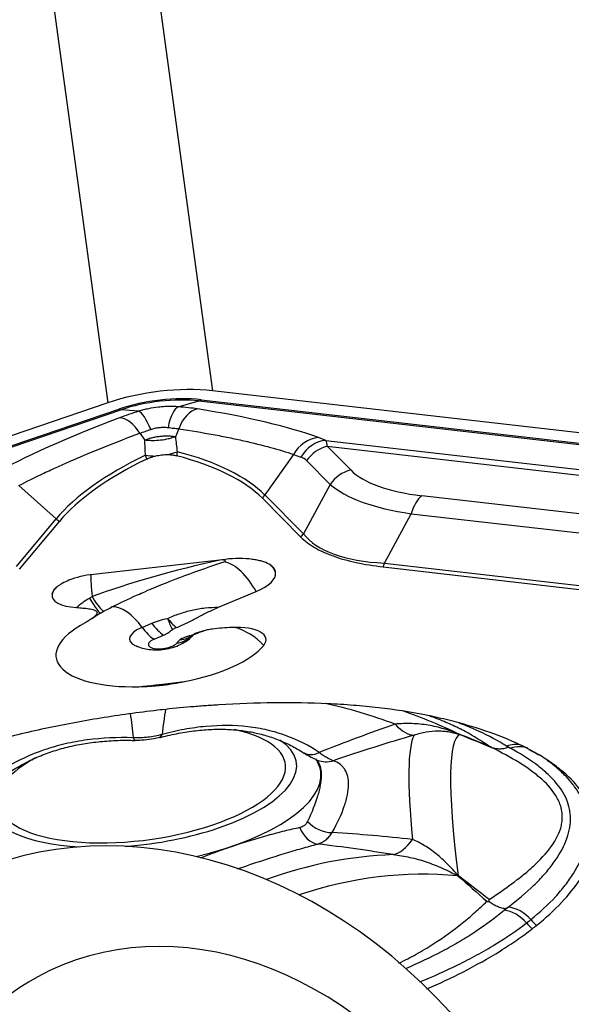
# Model space of a CAD drawing. Units: millimetres. Extents: x 187 to 281, y 149 to 323.
# Drawn here: x 256 to 260, y 249 to 256 of the extents above; entities that cross this region are included whole.
import ezdxf

# ---------------------------------------------------------------- set-up
doc = ezdxf.new("R2010")
doc.units = ezdxf.units.MM
doc.layers.add('1', color=4, linetype='Continuous')

msp = doc.modelspace()

# ---------------------------------------------------------------- linework, layer by layer
at = {"layer": '1'}
for p, q in [((256.6783, 258.5353), (257.3564, 253.5749)), ((255.8845, 258.4452), (256.5627, 253.4848)), ((264.5775, 252.7476), (257.3564, 253.5749)), ((256.5627, 253.4848), (249.2933, 251.0118)), ((257.0967, 253.4542), (257.2539, 253.4985)), ((257.2539, 253.4985), (264.4749, 252.6711)), ((257.2713, 253.5077), (264.4923, 252.6804)), ((249.3768, 250.9638), (256.6462, 253.4367)), ((249.3928, 250.9583), (256.6622, 253.4313)), ((256.7967, 253.4201), (256.6622, 253.4313)), ((256.8058, 253.2547), (256.8425, 253.2014)), ((257.1008, 253.2882), (257.0754, 253.2278)), ((258.2166, 253.1996), (258.1603, 253.2204)), ((258.2166, 253.1996), (262.5605, 252.7019)), ((257.9705, 253.0937), (257.7536, 252.7859)), ((257.9705, 253.0937), (258.0268, 253.0729)), ((258.4053, 252.9754), (258.2263, 253.1552)), ((258.2263, 253.1552), (262.4169, 252.6751)), ((258.0699, 253.0463), (258.249, 252.8664)), ((255.8881, 252.8572), (256.1708, 252.6061)), ((258.249, 252.8664), (258.0459, 252.4922)), ((257.7536, 252.7859), (258.0459, 252.4922)), ((257.735, 252.7609), (258.0273, 252.4672)), ((261.0525, 252.5391), (258.9436, 252.7807)), ((258.6611, 252.2697), (258.8641, 252.644)), ((258.8641, 252.644), (260.9731, 252.4024)), ((255.8689, 252.245), (256.1708, 252.6061)), ((255.8928, 252.2248), (256.1947, 252.586)), ((257.4543, 252.2983), (256.4535, 252.1846)), ((258.6611, 252.2697), (260.9549, 252.0069)), ((258.6524, 252.2412), (260.9461, 251.9784)), ((257.4021, 251.9347), (257.6868, 252.0542)), ((256.8225, 251.7831), (256.8954, 251.8137)), ((256.9129, 251.6926), (256.9858, 251.7232)), ((257.1888, 251.7027), (257.195, 251.7081)), ((256.7628, 251.649), (256.77, 251.6456)), ((258.1477, 250.7758), (258.1514, 250.7744))]:
    msp.add_line(p, q, dxfattribs=at)
msp.add_arc((257.1085, 252.0091), 0.3, 288.74729, 295.7962, dxfattribs=at)
for centre, major_axis, ratio, start_param, end_param in [((256.9556, 253.2587), (0.7926, 0.1084), 0.387673, 0.988463, 2.035661), ((256.9556, 253.2587), (0.6242, 0.0853), 0.387673, 0.988463, 2.035661), ((256.9551, 253.2627), (0.5909, 0.0808), 0.387673, 0.988463, 2.035661), ((257.0944, 253.2081), (-0.0187, -0.2493), 0.345884, 3.329428, 4.371395), ((256.8855, 253.3646), (0.5357, 0.0014), 0.180829, 0.841389, 1.165025), ((257.255, 253.6264), (-0.0148, -0.1292), 0.506964, 0.204691, 0.46649), ((256.63, 253.5555), (0.0419, -0.1231), 0.413243, 5.843423, 6.105223), ((256.9662, 253.3738), (0.5163, 0.1287), 0.168634, 1.862845, 2.186481), ((256.8587, 253.1813), (0.0727, -0.2392), 0.244252, 1.932613, 2.97458), ((257.24, 253.1917), (-0.0392, -0.2469), 0.638968, 3.371378, 4.414253), ((254.6234, 252.9007), (3.9319, 0.0105), 0.180829, 0.451585, 0.841389), ((258.9688, 253.3942), (3.7896, 0.9443), 0.168634, 2.186481, 2.576285), ((256.7122, 253.1317), (0.0888, -0.2337), 0.555128, 1.903675, 2.946551), ((258.1581, 252.9743), (-0.0867, -0.2345), 0.884954, 3.527329, 4.523592), ((258.2144, 252.9535), (-0.0867, -0.2345), 0.884954, 3.527329, 4.523592), ((257.9577, 252.7365), (0.2484, 0.4731), 0.215895, 5.90009, 6.161889), ((258.6303, 252.538), (-2.6141, -0.3574), 0.387673, 5.408342, 5.880691), ((256.9453, 253.2113), (-0.2492, -0.0201), 0.515509, 1.128296, 1.437094), ((256.9453, 253.2113), (-0.2492, -0.0201), 0.515509, 1.830878, 2.139676), ((255.2866, 252.1384), (-2.5916, -0.3543), 0.387673, 3.426618, 3.894589), ((255.2839, 252.1579), (-2.6141, -0.3574), 0.387673, 3.426618, 3.898967), ((258.2575, 252.9269), (-0.1772, -0.1764), 0.884607, 4.12306, 4.908458), ((258.6329, 252.5184), (-2.5916, -0.3543), 0.387673, 5.41272, 5.880691), ((257.7702, 252.8559), (0.3148, 0.1702), 0.487913, 0.143257, 0.405057), ((258.4365, 252.747), (-0.1772, -0.1764), 0.884607, 4.12306, 4.908458), ((260.5725, 253.7145), (2.2385, 0.621), 0.321452, 3.320513, 3.812679), ((260.6037, 253.4861), (2.4556, 0.456), 0.307047, 3.377645, 3.869811), ((257.3785, 253.0246), (0.3544, 0.3527), 0.884607, 4.845975, 4.908458), ((258.9748, 252.5524), (-0.0285, -0.2484), 0.506964, 3.608083, 4.393481), ((256.4562, 252.9199), (-0.3836, 0.3207), 0.848133, 1.535296, 1.597779), ((257.6708, 252.731), (0.3544, 0.3527), 0.884607, 4.845975, 4.908458), ((260.7668, 253.7868), (2.7617, 1.2267), 0.324834, 3.221796, 3.713962), ((257.6875, 251.9739), (1.8745, 0.3735), 0.192565, 1.673022, 2.258141), ((257.6875, 251.9739), (1.7224, 0.539), 0.201565, 1.646117, 2.010219), ((257.5257, 251.906), (0.1549, -0.3688), 0.523897, 1.757685, 2.778442), ((257.4521, 252.1468), (-0.3835, -0.0524), 0.387673, 4.092673, 4.653654), ((258.4398, 252.4529), (0.0569, 0.4968), 0.506964, 4.330998, 4.393481), ((257.4521, 252.1468), (-0.3835, -0.0524), 0.387673, 2.175287, 3.133784), ((256.4517, 252.0609), (-0.3132, -0.0428), 0.387673, 4.653654, 5.286381), ((256.4823, 251.8371), (-0.0451, 0.3974), 0.05411, 0.514075, 1.097792), ((256.4517, 252.0609), (-0.3132, -0.0428), 0.387673, 6.154077, 7.388542), ((256.3848, 252.1097), (-0.1228, 0.2178), 0.083788, 2.025282, 3.140307), ((256.4177, 252.1277), (-0.1178, 0.2205), 0.137271, 2.027764, 3.141747), ((256.7067, 251.5621), (0.1549, -0.3688), 0.523897, 1.979359, 2.958191), ((256.9806, 251.6659), (-0.8107, -0.1108), 0.387673, 5.474106, 7.574793), ((256.9823, 251.9794), (0.1161, -0.2766), 0.523897, 5.120952, 5.626739), ((257.1085, 252.0091), (-0.0249, 0.299), 0.404111, 2.09366, 2.482306), ((257.1085, 252.0091), (0.1306, -0.2701), 0.5382, 5.059685, 5.414564), ((256.9726, 251.7239), (-0.2453, -0.0335), 0.387673, 5.31688, 6.83496), ((256.9094, 251.9488), (0.1161, -0.2766), 0.523897, 5.120952, 5.626739), ((257.1435, 251.7535), (-0.1072, -0.0147), 0.387673, 5.270867, 5.642286), ((257.1085, 252.0091), (0.1306, -0.2701), 0.5382, 6.149641, 6.286488), ((257.4496, 251.6541), (-0.3132, -0.0428), 0.387673, 2.744523, 4.483126), ((257.4802, 251.4302), (-0.3088, 0.2542), 0.850079, 4.5445, 5.213559), ((256.9806, 251.6659), (-0.1106, -0.0151), 0.387673, 5.31688, 9.027708), ((256.9967, 251.9339), (-0.2316, 0.1907), 0.850079, 2.49822, 3.004008), ((257.4496, 251.6541), (0.387, 0.0529), 0.387673, 2.58596, 2.744523), ((257.0255, 251.9624), (0.1919, -0.2306), 0.783128, 5.794016, 6.254236), ((257.1435, 251.7535), (-0.1072, -0.0147), 0.387673, 1.928582, 2.292921), ((257.1085, 252.0091), (0.0964, -0.2841), 0.788213, 6.201333, 6.283193), ((256.9726, 251.7239), (-0.2453, -0.0335), 0.387673, 2.60995, 2.744523), ((257.4802, 251.4302), (-0.3088, 0.2542), 0.850079, 6.090963, 6.1456), ((257.4416, 251.7121), (0.2522, 0.0345), 0.387673, 2.648502, 2.744523), ((256.9806, 251.6659), (-0.8107, -0.1108), 0.387673, 1.719531, 2.744523), ((256.8853, 251.4242), (-0.0353, 0.2979), 0.103521, 4.415064, 4.435484), ((256.9546, 251.4321), (-0.0326, 0.2982), 0.052068, 4.413459, 4.435577), ((256.9233, 249.8409), (3.3268, 0.4548), 0.387673, 1.502368, 1.521755), ((257.3405, 246.7893), (-0.0085, 5.3812), 0.106427, 0.621521, 0.680442), ((258.5457, 248.0484), (2.709, -2.5931), 0.716884, 2.112267, 2.274153), ((258.6908, 248.1999), (2.6362, -2.5234), 0.716884, 2.001887, 2.138237), ((257.3405, 246.7893), (-0.7034, 5.3027), 0.010235, 0.610612, 0.668335), ((256.8198, 250.5977), (-1.0899, -0.149), 0.387673, 2.035661, 3.959199), ((257.3405, 246.7893), (6.5903, 3.9492), 0.425509, 1.113498, 1.199617), ((258.7688, 251.4491), (0.1446, -0.4786), 0.426381, 5.561688, 6.154166), ((256.7742, 251.1289), (0.0049, 0.1999), 0.183367, 2.722394, 3.14434), ((256.9054, 251.1438), (0.0503, -0.1936), 0.287519, 6.279518, 6.686915), ((256.8198, 250.5977), (-1.1736, -0.1605), 0.387673, 2.035661, 3.55845), ((257.3405, 246.7893), (7.0648, 3.6147), 0.417172, 1.14491, 1.231029), ((259.7644, 247.3471), (0.8411, -3.6545), 0.100952, 3.258839, 3.804223), ((260.0561, 247.4143), (0.8185, -3.5563), 0.100952, 3.148459, 3.914603), ((259.4371, 251.4262), (-0.1815, -0.4659), 0.562241, 6.193061, 6.203036), ((259.6185, 250.6554), (0.1222, 0.2181), 0.819934, 0.221557, 0.743961), ((256.9072, 249.9584), (3.0973, 0.4235), 0.387673, 0.455171, 0.474558), ((259.6483, 250.6383), (0.1272, 0.2152), 0.827945, 0.143913, 0.763251), ((256.8198, 250.5977), (-1.0899, -0.149), 0.387673, 5.492198, 6.283185), ((258.1603, 251), (0.1096, 0.1673), 0.641197, 3.14512, 3.96787), ((256.8323, 250.5064), (1.3452, 0.1839), 0.387673, 0, 0.190858), ((258.2253, 250.9626), (-0.0753, -0.1853), 0.944818, 0.005653, 0.660308), ((256.9233, 249.8409), (3.3268, 0.4548), 0.387673, 0.455171, 0.474558), ((260.0737, 251.2549), (0.2545, 0.4304), 0.827945, 3.142658, 3.181928), ((256.8323, 250.5064), (1.3452, 0.1839), 0.387673, 4.961956, 6.283185), ((257.1169, 246.5376), (-1.7982, 3.2793), 0.811375, 3.628821, 6.283185), ((256.8198, 250.5977), (-1.1736, -0.1605), 0.387673, 0, 1.106043), ((256.8198, 250.5977), (-1.0899, -0.149), 0.387673, 0, 2.035661), ((256.8198, 250.5977), (-1.1736, -0.1605), 0.387673, 1.413429, 2.03566), ((258.1506, 250.3368), (-0.0498, 0.1937), 0.740937, 1.753566, 2.834862), ((258.2169, 250.3891), (0.1768, -0.0935), 0.740925, 4.261961, 5.343257), ((257.3405, 246.7893), (-7.181, 0.0156), 0.483128, 4.498186, 4.584305), ((258.7557, 250.5531), (-0.0745, -0.4944), 0.493278, 0.187985, 0.780464), ((257.3405, 246.7893), (-6.7448, 0.511), 0.50492, 4.543578, 4.629697), ((258.5211, 246.3662), (-1.2649, -3.5302), 0.865082, 3.471617, 3.764634), ((258.6632, 246.3153), (-1.2309, -3.4354), 0.865082, 3.361237, 3.737749), ((259.4197, 250.2416), (-0.3136, -0.3894), 0.181822, 0.666466, 0.676442), ((257.3724, 246.6776), (-1.3462, 2.4551), 0.811375, 3.34215, 6.283185), ((256.9072, 249.9584), (3.0973, 0.4235), 0.387673, 5.691159, 5.710545), ((259.6306, 249.4354), (0.1567, -0.1948), 0.774746, 1.633821, 2.48156), ((259.6003, 249.4114), (0.153, -0.1977), 0.764918, 1.648029, 2.495768), ((256.9178, 249.8812), (3.2831, 0.4488), 0.387673, 5.691159, 5.710545), ((260.0171, 249.8073), (0.3061, -0.3954), 0.764918, 4.789622, 4.914445), ((260.0529, 249.8356), (0.3133, -0.3896), 0.774746, 4.775414, 4.900237), ((256.9233, 249.8409), (3.3268, 0.4548), 0.387673, 5.691159, 5.710545), ((257.3724, 246.6776), (-1.3462, 2.4551), 0.811375, 0, 1.049769)]:
    msp.add_ellipse(centre, major_axis=major_axis, ratio=ratio, start_param=start_param, end_param=end_param, dxfattribs=at)
for points, knots in [([(257.0967, 253.4542), (257.0727, 253.4562), (257.0481, 253.4569), (257.0107, 253.4563), (256.9981, 253.4557), (256.9726, 253.4541), (256.9597, 253.4529), (256.9209, 253.4485), (256.8955, 253.4444), (256.858, 253.4366), (256.8455, 253.4337), (256.8209, 253.4273), (256.8087, 253.4238), (256.7967, 253.4201)], [0, 0, 0, 0, 0.25, 0.25, 0.375, 0.375, 0.5, 0.5, 0.75, 0.75, 0.875, 0.875, 1, 1, 1, 1]), ([(255.8881, 252.8572), (255.9467, 252.8879), (256.01, 252.9194), (256.0951, 252.9597), (256.1124, 252.9678), (256.1477, 252.984), (256.1656, 252.9922), (256.2202, 253.0169), (256.2575, 253.0334), (256.3728, 253.0833), (256.4536, 253.117), (256.6235, 253.1852), (256.7126, 253.2197), (256.8058, 253.2547)], [0, 0, 0, 0, 0.25, 0.25, 0.3125, 0.3125, 0.375, 0.375, 0.5, 0.5, 0.75, 0.75, 1, 1, 1, 1]), ([(256.8425, 253.2014), (256.8466, 253.2032), (256.8507, 253.2049), (256.8594, 253.2083), (256.8638, 253.2099), (256.8775, 253.2146), (256.887, 253.2174), (256.9067, 253.2225), (256.917, 253.2248), (256.938, 253.2286), (256.9486, 253.2302), (256.9698, 253.2326), (256.9803, 253.2334), (257.001, 253.2343), (257.0113, 253.2344), (257.0311, 253.2338), (257.0407, 253.2331), (257.0543, 253.2316), (257.0587, 253.2309), (257.0673, 253.2295), (257.0714, 253.2287), (257.0754, 253.2278)], [0, 0, 0, 0, 0.0625, 0.0625, 0.125, 0.125, 0.25, 0.25, 0.375, 0.375, 0.5, 0.5, 0.625, 0.625, 0.75, 0.75, 0.875, 0.875, 0.9375, 0.9375, 1, 1, 1, 1]), ([(256.8876, 253.2826), (256.898, 253.2863), (256.9087, 253.2895), (256.9306, 253.2946), (256.9418, 253.2965), (256.9646, 253.2991), (256.9759, 253.2997), (256.998, 253.2996), (257.0088, 253.2989), (257.0194, 253.2975)], [0, 0, 0, 0, 0.25, 0.25, 0.5, 0.5, 0.75, 0.75, 1, 1, 1, 1]), ([(257.1008, 253.2882), (257.1918, 253.2741), (257.2784, 253.2595), (257.3813, 253.2404), (257.4016, 253.2366), (257.4417, 253.2288), (257.4614, 253.2249), (257.5198, 253.213), (257.5574, 253.205), (257.6665, 253.1805), (257.8018, 253.147), (257.9176, 253.1118), (257.9705, 253.0937)], [0, 0, 0, 0, 0.25, 0.25, 0.3125, 0.3125, 0.375, 0.375, 0.5, 0.5, 0.75, 1, 1, 1, 1]), ([(257.0754, 253.2278), (257.0669, 253.2245), (257.0581, 253.2215), (257.0399, 253.2158), (257.0305, 253.2133), (257.0019, 253.2064), (256.9822, 253.203), (256.9416, 253.1984), (256.9211, 253.1973), (256.8912, 253.1975), (256.8813, 253.1978), (256.8617, 253.1992), (256.852, 253.2001), (256.8425, 253.2014)], [0, 0, 0, 0, 0.125, 0.125, 0.25, 0.25, 0.5, 0.5, 0.75, 0.75, 0.875, 0.875, 1, 1, 1, 1]), ([(256.8577, 253.0583), (256.8669, 253.0628), (256.8769, 253.067), (256.8987, 253.0748), (256.9102, 253.0783), (256.9224, 253.0813)], [0, 0, 0, 0, 0.5, 0.5, 1, 1, 1, 1]), ([(256.9224, 253.0813), (256.9381, 253.0852), (256.9543, 253.0881), (256.9875, 253.0919), (257.0037, 253.0926), (257.0194, 253.0923)], [0, 0, 0, 0, 0.5, 0.5, 1, 1, 1, 1]), ([(257.0194, 253.0923), (257.0315, 253.092), (257.0429, 253.0912), (257.0643, 253.0883), (257.0744, 253.0864), (257.0836, 253.0839)], [0, 0, 0, 0, 0.5, 0.5, 1, 1, 1, 1]), ([(258.0273, 252.4672), (258.0553, 252.4391), (258.0894, 252.413), (258.1502, 252.3771), (258.1721, 252.3657), (258.2074, 252.3493), (258.2196, 252.344), (258.2449, 252.3337), (258.258, 252.3287), (258.3251, 252.3044), (258.384, 252.288), (258.5111, 252.2605), (258.5795, 252.2496), (258.6524, 252.2412)], [0, 0, 0, 0, 0.25, 0.25, 0.375, 0.375, 0.4375, 0.4375, 0.5, 0.5, 0.75, 0.75, 1, 1, 1, 1]), ([(257.436, 252.2962), (257.4361, 252.2962), (257.4361, 252.2962), (257.4371, 252.296), (257.4399, 252.2953), (257.4425, 252.2945), (257.4472, 252.2927), (257.4496, 252.2913), (257.4526, 252.2881), (257.4532, 252.2864), (257.4527, 252.2838), (257.4523, 252.283), (257.4514, 252.2817), (257.4511, 252.2812), (257.4504, 252.2804), (257.45, 252.28), (257.4496, 252.2796)], [0, 0, 0, 0, 0.002353, 0.002353, 0.068863, 0.201883, 0.201883, 0.467922, 0.467922, 0.733961, 0.733961, 0.86698, 0.86698, 0.93349, 0.93349, 1, 1, 1, 1]), ([(257.8357, 252.198), (257.835, 252.2041), (257.8335, 252.2099), (257.8289, 252.2213), (257.8258, 252.2269), (257.8179, 252.2376), (257.8131, 252.2428), (257.8044, 252.2502), (257.8013, 252.2527), (257.7945, 252.2574), (257.7908, 252.2596), (257.7716, 252.2705), (257.7527, 252.2778), (257.7198, 252.2869), (257.7082, 252.2896), (257.684, 252.2944), (257.6714, 252.2965), (257.6583, 252.2982)], [0, 0, 0, 0, 0.125, 0.125, 0.25, 0.25, 0.375, 0.375, 0.4375, 0.4375, 0.5, 0.5, 0.75, 0.75, 0.875, 0.875, 1, 1, 1, 1]), ([(257.8357, 252.198), (257.8331, 252.2056), (257.8293, 252.2133), (257.8201, 252.2279), (257.8147, 252.2349), (257.8028, 252.2481), (257.7963, 252.2542), (257.7878, 252.261), (257.7862, 252.2623), (257.7845, 252.2635)], [0, 0, 0, 0, 0.309262, 0.309262, 0.618524, 0.618524, 0.927787, 0.927787, 1, 1, 1, 1]), ([(256.2676, 252.1396), (256.2491, 252.1322), (256.2322, 252.1243), (256.2093, 252.1117), (256.2021, 252.1074), (256.1886, 252.0986), (256.1825, 252.0941), (256.1659, 252.0805), (256.1573, 252.0713), (256.1478, 252.0573), (256.1452, 252.0526), (256.1412, 252.0433), (256.1398, 252.0386), (256.1389, 252.034)], [0, 0, 0, 0, 0.25, 0.25, 0.375, 0.375, 0.5, 0.5, 0.75, 0.75, 0.875, 0.875, 1, 1, 1, 1]), ([(256.1583, 252.0717), (256.1578, 252.071), (256.1533, 252.0647), (256.1493, 252.0581), (256.1433, 252.0461), (256.1407, 252.04), (256.1389, 252.034)], [0, 0, 0, 0, 0.059876, 0.529938, 0.529938, 1, 1, 1, 1]), ([(256.5355, 251.9072), (256.5636, 251.9222), (256.6515, 251.9673), (256.7591, 252.0183), (256.8395, 252.0511), (256.8583, 252.0585)], [0, 0, 0, 0, 0.266111, 0.828883, 1, 1, 1, 1]), ([(256.3259, 251.9331), (256.3402, 251.9473), (256.3556, 251.9603), (256.3878, 251.984), (256.4047, 251.9949), (256.4223, 252.0048)], [0, 0, 0, 0, 0.5, 0.5, 1, 1, 1, 1]), ([(256.3259, 251.9331), (256.342, 251.9322), (256.3577, 251.931), (256.3885, 251.9281), (256.4036, 251.9263), (256.4252, 251.9229), (256.4322, 251.9216), (256.4455, 251.9186), (256.4519, 251.917), (256.4632, 251.913), (256.4682, 251.9108), (256.476, 251.9054), (256.4786, 251.9025), (256.4805, 251.8975), (256.4808, 251.8958), (256.4808, 251.8924), (256.4805, 251.8906), (256.4789, 251.8853), (256.4768, 251.8816), (256.4715, 251.8745), (256.4683, 251.8709), (256.461, 251.8638), (256.4569, 251.8603), (256.4439, 251.8498), (256.4342, 251.8431), (256.4132, 251.8298), (256.4019, 251.8233), (256.3899, 251.8169)], [0, 0, 0, 0, 0.125, 0.125, 0.25, 0.25, 0.3125, 0.3125, 0.375, 0.375, 0.4375, 0.4375, 0.5, 0.5, 0.53125, 0.53125, 0.5625, 0.5625, 0.625, 0.625, 0.6875, 0.6875, 0.75, 0.75, 0.875, 0.875, 1, 1, 1, 1]), ([(257.0163, 251.8511), (257.0454, 251.8644), (257.0753, 251.8762), (257.1216, 251.8919), (257.1372, 251.8967), (257.1689, 251.9057), (257.185, 251.9098), (257.2336, 251.9209), (257.2667, 251.9266), (257.3337, 251.934), (257.3679, 251.9357), (257.4021, 251.9347)], [0, 0, 0, 0, 0.25, 0.25, 0.375, 0.375, 0.5, 0.5, 0.75, 0.75, 1, 1, 1, 1]), ([(257.0819, 251.781), (257.0969, 251.7869), (257.1113, 251.793), (257.1391, 251.8054), (257.1525, 251.8118), (257.1785, 251.8248), (257.1912, 251.8314), (257.2165, 251.8447), (257.229, 251.8514), (257.2669, 251.8712), (257.2925, 251.8844), (257.3457, 251.91), (257.3732, 251.9226), (257.4021, 251.9347)], [0, 0, 0, 0, 0.125, 0.125, 0.25, 0.25, 0.375, 0.375, 0.5, 0.5, 0.75, 0.75, 1, 1, 1, 1]), ([(256.9858, 251.7232), (256.9936, 251.7264), (257.0002, 251.7299), (257.0123, 251.737), (257.0178, 251.7407), (257.0284, 251.7481), (257.0335, 251.7518), (257.0438, 251.7592), (257.0489, 251.7629), (257.0542, 251.7666)], [0, 0, 0, 0, 0.25, 0.25, 0.5, 0.5, 0.75, 0.75, 1, 1, 1, 1]), ([(257.5046, 251.782), (257.4799, 251.7809), (257.4552, 251.7795), (257.4056, 251.7756), (257.3807, 251.7731), (257.3431, 251.7677), (257.3305, 251.7656), (257.306, 251.7609), (257.2939, 251.7582), (257.2702, 251.752), (257.2588, 251.7485), (257.2429, 251.7428), (257.2378, 251.7408), (257.2279, 251.7365), (257.2231, 251.7343), (257.2185, 251.7321)], [0, 0, 0, 0, 0.25, 0.25, 0.5, 0.5, 0.625, 0.625, 0.75, 0.75, 0.875, 0.875, 0.9375, 0.9375, 1, 1, 1, 1]), ([(256.775, 251.6444), (256.784, 251.64), (256.8084, 251.6294), (256.8514, 251.6183), (256.9049, 251.6115), (256.9637, 251.6122), (257.0254, 251.6216), (257.0851, 251.6395), (257.1368, 251.6652), (257.1706, 251.6862), (257.1846, 251.6999), (257.1864, 251.7016)], [0, 0, 0, 0, 0.068698, 0.183355, 0.305215, 0.439849, 0.584561, 0.728698, 0.865197, 0.983357, 1, 1, 1, 1]), ([(257.1863, 251.7198), (257.1789, 251.7176), (257.1715, 251.7154), (257.1572, 251.7108), (257.1502, 251.7084), (257.1367, 251.7032), (257.1304, 251.7005), (257.119, 251.6947), (257.114, 251.6915), (257.11, 251.6882)], [0, 0, 0, 0, 0.25, 0.25, 0.5, 0.5, 0.75, 0.75, 1, 1, 1, 1]), ([(256.9784, 251.3523), (257.006, 251.3553), (257.0335, 251.3584), (257.0886, 251.3647), (257.1161, 251.3679), (257.1432, 251.3715)], [0, 0, 0, 0, 0.5, 0.5, 1, 1, 1, 1]), ([(256.7985, 251.3332), (256.8191, 251.3351), (256.84, 251.3372), (256.8821, 251.3416), (256.9034, 251.344), (256.9246, 251.3463)], [0, 0, 0, 0, 0.5, 0.5, 1, 1, 1, 1]), ([(256.9103, 251.1513), (256.7664, 251.1344), (256.6236, 251.1141), (256.411, 251.0788), (256.3404, 251.0662), (256.2348, 251.0461), (256.1997, 251.0392), (256.1297, 251.025), (256.0946, 251.0177), (255.9206, 250.9802), (255.7848, 250.9473), (255.5208, 250.8756), (255.3926, 250.8367), (255.2375, 250.784), (255.2067, 250.7733), (255.1457, 250.7514), (255.1154, 250.7402), (255.0257, 250.7061), (254.9676, 250.6829), (254.7983, 250.6117), (254.692, 250.5621), (254.5414, 250.4851), (254.4927, 250.459), (254.4217, 250.4191), (254.3985, 250.4057), (254.3527, 250.3787), (254.3301, 250.365), (254.2195, 250.2964), (254.1382, 250.2404), (254.0643, 250.1832)], [0, 0, 0, 0, 0.125, 0.125, 0.1875, 0.1875, 0.21875, 0.21875, 0.25, 0.25, 0.375, 0.375, 0.5, 0.5, 0.53125, 0.53125, 0.5625, 0.5625, 0.625, 0.625, 0.75, 0.75, 0.8125, 0.8125, 0.84375, 0.84375, 0.875, 0.875, 1, 1, 1, 1]), ([(259.8019, 250.8348), (259.7294, 250.8754), (259.6498, 250.9129), (259.4772, 250.9822), (259.3843, 251.014), (259.2596, 251.0501), (259.2342, 251.0572), (259.1826, 251.0709), (259.1563, 251.0775), (259.0766, 251.0968), (259.0221, 251.1087), (258.8547, 251.1416), (258.7376, 251.1597), (258.5533, 251.1809), (258.4904, 251.187), (258.394, 251.1945), (258.3614, 251.1968), (258.2957, 251.2008), (258.2628, 251.2026), (258.097, 251.2101), (257.9618, 251.2121), (257.6866, 251.209), (257.5468, 251.2039), (257.369, 251.1931), (257.3333, 251.1907), (257.2618, 251.1855), (257.1545, 251.177), (257.0468, 251.1666), (256.9748, 251.1587)], [0, 0, 0, 0, 0.125, 0.125, 0.25, 0.25, 0.28125, 0.28125, 0.3125, 0.3125, 0.375, 0.375, 0.5, 0.5, 0.5625, 0.5625, 0.59375, 0.59375, 0.625, 0.625, 0.75, 0.75, 0.875, 0.875, 0.90625, 0.90625, 0.9375, 1, 1, 1, 1]), ([(259.4547, 250.8826), (259.3991, 250.9212), (259.3391, 250.9584), (259.24, 251.0112), (259.2055, 251.0283), (259.1509, 251.0531), (259.1322, 251.0612), (259.0939, 251.0772), (259.0743, 251.0849), (259.0386, 251.0984), (259.0226, 251.1042), (259.0064, 251.1099)], [0, 0, 0, 0, 0.455348, 0.455348, 0.683021, 0.683021, 0.796858, 0.796858, 0.910695, 0.910695, 1, 1, 1, 1]), ([(256.9563, 250.9474), (256.9654, 250.9501), (257.0189, 250.965), (257.1157, 250.9842), (257.2442, 251.0032), (257.3676, 251.0118), (257.485, 251.0109), (257.5962, 251.0004), (257.7027, 250.9803), (257.8056, 250.951), (257.9046, 250.9119), (257.9863, 250.8711), (258.0323, 250.8415), (258.049, 250.8298)], [0, 0, 0, 0, 0.021698, 0.127587, 0.231335, 0.332845, 0.432247, 0.529928, 0.627199, 0.727509, 0.830653, 0.9367, 1, 1, 1, 1]), ([(258.1649, 250.835), (258.0892, 250.8865), (258.0062, 250.9292), (257.8931, 250.9703), (257.87, 250.9779), (257.8229, 250.9919), (257.7987, 250.9983), (257.7255, 251.0153), (257.6757, 251.0239), (257.523, 251.0414), (257.4172, 251.0422), (257.2798, 251.0297), (257.2521, 251.0265), (257.1967, 251.0188), (257.1689, 251.0144), (257.0855, 250.9991), (257.0296, 250.9865), (256.9736, 250.9715)], [0, 0, 0, 0, 0.25, 0.25, 0.3125, 0.3125, 0.375, 0.375, 0.5, 0.5, 0.75, 0.75, 0.8125, 0.8125, 0.875, 0.875, 1, 1, 1, 1]), ([(259.2327, 250.9714), (259.1943, 250.9875), (259.1551, 251.0016), (259.095, 251.0192), (259.0747, 251.0245), (259.034, 251.0338), (259.0135, 251.0379), (258.952, 251.048), (258.9106, 251.0523), (258.8271, 251.0551), (258.7851, 251.0537), (258.7425, 251.0491)], [0, 0, 0, 0, 0.25, 0.25, 0.375, 0.375, 0.5, 0.5, 0.75, 0.75, 1, 1, 1, 1]), ([(258.8859, 250.9665), (258.9016, 250.9721), (258.9172, 250.9768), (258.948, 250.9848), (258.9633, 250.9881), (259.0088, 250.9958), (259.0386, 250.9982), (259.0825, 250.9982), (259.0971, 250.9976), (259.1258, 250.9951), (259.1401, 250.9933), (259.182, 250.9861), (259.209, 250.9791), (259.2352, 250.9699)], [0, 0, 0, 0, 0.125, 0.125, 0.25, 0.25, 0.5, 0.5, 0.625, 0.625, 0.75, 0.75, 1, 1, 1, 1]), ([(259.5873, 250.8838), (259.5229, 250.9232), (259.4525, 250.9606), (259.337, 251.0134), (259.2969, 251.0305), (259.2457, 251.0506), (259.2365, 251.0541), (259.2272, 251.0576)], [0, 0, 0, 0, 0.621649, 0.621649, 0.932474, 0.932474, 1, 1, 1, 1]), ([(256.7548, 250.9466), (256.6359, 250.9504), (256.5199, 250.9451), (256.3785, 250.9261), (256.3504, 250.9217), (256.2945, 250.9116), (256.2667, 250.9058), (256.1846, 250.8868), (256.1316, 250.8717), (255.978, 250.8195), (255.8824, 250.7753), (255.7717, 250.7085), (255.75, 250.6945), (255.708, 250.6658), (255.6875, 250.6509), (255.628, 250.6051), (255.5906, 250.5727), (255.5554, 250.5386)], [0, 0, 0, 0, 0.25, 0.25, 0.3125, 0.3125, 0.375, 0.375, 0.5, 0.5, 0.75, 0.75, 0.8125, 0.8125, 0.875, 0.875, 1, 1, 1, 1]), ([(255.6503, 250.551), (255.6615, 250.5623), (255.7008, 250.5999), (255.7763, 250.6583), (255.8763, 250.7241), (255.9828, 250.7807), (256.0943, 250.8279), (256.2102, 250.8652), (256.3308, 250.8936), (256.4566, 250.9136), (256.5885, 250.925), (256.6935, 250.9288), (256.7546, 250.9266), (256.7694, 250.9259)], [0, 0, 0, 0, 0.045216, 0.154114, 0.260693, 0.364787, 0.466426, 0.565887, 0.663605, 0.762535, 0.863639, 0.967024, 1, 1, 1, 1]), ([(256.9736, 250.9715), (256.9386, 250.9614), (256.9028, 250.9543), (256.8476, 250.948), (256.8289, 250.9466), (256.7918, 250.9455), (256.7733, 250.9457), (256.7548, 250.9466)], [0, 0, 0, 0, 0.5, 0.5, 0.75, 0.75, 1, 1, 1, 1]), ([(256.7693, 250.9292), (256.7927, 250.9285), (256.8398, 250.9297), (256.9028, 250.9376), (256.9406, 250.9468), (256.9553, 250.9509)], [0, 0, 0, 0, 0.371014, 0.753235, 1, 1, 1, 1]), ([(259.4725, 250.8733), (259.4678, 250.8757), (259.463, 250.8782), (259.4571, 250.8813), (259.4559, 250.882), (259.4547, 250.8826)], [0, 0, 0, 0, 0.798396, 0.798396, 1, 1, 1, 1]), ([(259.4554, 249.7211), (259.5314, 249.7705), (259.6032, 249.8204), (259.7017, 249.8964), (259.733, 249.922), (259.7773, 249.9606), (259.7916, 249.9736), (259.8192, 249.9996), (259.8324, 250.0127), (259.8956, 250.0779), (259.9365, 250.1303), (259.9792, 250.2091), (259.9959, 250.2485), (260.0049, 250.2882), (260.008, 250.308), (260.0088, 250.3146), (260.01, 250.3278), (260.0117, 250.3607), (260.0077, 250.393), (259.9975, 250.4312), (259.9931, 250.4438), (259.9828, 250.4688), (259.9768, 250.4812), (259.9428, 250.542), (259.9033, 250.588), (259.8299, 250.654), (259.8031, 250.6754), (259.7599, 250.707), (259.745, 250.7174), (259.7143, 250.7379), (259.6985, 250.748), (259.6178, 250.798), (259.5472, 250.836), (259.4723, 250.8725)], [0, 0, 0, 0, 0.125, 0.125, 0.1875, 0.1875, 0.21875, 0.21875, 0.25, 0.25, 0.375, 0.375, 0.4375, 0.46875, 0.46875, 0.484375, 0.484375, 0.5, 0.5625, 0.5625, 0.59375, 0.59375, 0.625, 0.625, 0.75, 0.75, 0.8125, 0.8125, 0.84375, 0.84375, 0.875, 0.875, 1, 1, 1, 1]), ([(259.4723, 250.8725), (259.4723, 250.8725), (259.4723, 250.8726), (259.4724, 250.8728), (259.4724, 250.873), (259.4725, 250.8733)], [0, 0, 0, 0, 0.201604, 0.201604, 1, 1, 1, 1]), ([(259.4725, 250.8733), (259.4824, 250.8699), (259.4925, 250.8673), (259.5081, 250.8647), (259.5134, 250.8641), (259.5241, 250.8633), (259.5296, 250.8631), (259.5459, 250.8633), (259.5568, 250.8643), (259.5788, 250.8681), (259.5898, 250.871), (259.6007, 250.8747)], [0, 0, 0, 0, 0.25, 0.25, 0.375, 0.375, 0.5, 0.5, 0.75, 0.75, 1, 1, 1, 1]), ([(259.5994, 249.6637), (259.6704, 249.7173), (259.7351, 249.7716), (259.8214, 249.8545), (259.8484, 249.8823), (259.8984, 249.9384), (259.9215, 249.9667), (259.9838, 250.0517), (260.016, 250.108), (260.0602, 250.2189), (260.072, 250.2735), (260.0729, 250.34), (260.0723, 250.3532), (260.0699, 250.3795), (260.0641, 250.4184), (260.0522, 250.4556), (260.021, 250.5284), (259.9901, 250.5745), (259.9307, 250.6413), (259.9087, 250.6631), (259.8726, 250.6954), (259.86, 250.706), (259.8338, 250.7272), (259.8202, 250.7377), (259.75, 250.7895), (259.6866, 250.829), (259.617, 250.8666)], [0, 0, 0, 0, 0.125, 0.125, 0.1875, 0.1875, 0.25, 0.25, 0.375, 0.375, 0.5, 0.5, 0.53125, 0.53125, 0.5625, 0.625, 0.625, 0.75, 0.75, 0.8125, 0.8125, 0.84375, 0.84375, 0.875, 0.875, 1, 1, 1, 1]), ([(258.0507, 250.8328), (258.0508, 250.8327), (258.0666, 250.8219), (258.0955, 250.8049), (258.1246, 250.7876), (258.1463, 250.7792), (258.1512, 250.7775)], [0, 0, 0, 0, 0.003165, 0.419663, 0.871745, 1, 1, 1, 1]), ([(258.1537, 250.7706), (258.1551, 250.7685), (258.1564, 250.7664), (258.1739, 250.7366), (258.1816, 250.7011), (258.1806, 250.6357), (258.1782, 250.612), (258.1713, 250.5732), (258.1685, 250.5598), (258.1618, 250.5322), (258.158, 250.518), (258.1362, 250.4453), (258.1108, 250.3812), (258.0776, 250.3119)], [0, 0, 0, 0, 0.025678, 0.025678, 0.350452, 0.350452, 0.512839, 0.512839, 0.594033, 0.594033, 0.675226, 0.675226, 1, 1, 1, 1]), ([(258.2732, 250.7727), (258.2597, 250.7765), (258.2438, 250.7837), (258.2165, 250.7994), (258.2068, 250.8055), (258.1865, 250.8191), (258.1759, 250.8267), (258.1649, 250.835)], [0, 0, 0, 0, 0.5, 0.5, 0.75, 0.75, 1, 1, 1, 1]), ([(258.2652, 250.2282), (258.3051, 250.2998), (258.3356, 250.3663), (258.3618, 250.4424), (258.3664, 250.4573), (258.3744, 250.4862), (258.3778, 250.5004), (258.386, 250.5413), (258.3889, 250.5666), (258.3899, 250.6363), (258.3805, 250.6749), (258.356, 250.7133), (258.3505, 250.7204), (258.3382, 250.7337), (258.3315, 250.7398), (258.3095, 250.7565), (258.2925, 250.7655), (258.2732, 250.7727)], [0, 0, 0, 0, 0.25, 0.25, 0.3125, 0.3125, 0.375, 0.375, 0.5, 0.5, 0.75, 0.75, 0.8125, 0.8125, 0.875, 0.875, 1, 1, 1, 1]), ([(259.7714, 249.5688), (259.8418, 249.6254), (259.9041, 249.6828), (259.9717, 249.7558), (259.9847, 249.7705), (260.0097, 249.7999), (260.0454, 249.844), (260.0763, 249.8883), (260.1314, 249.9768), (260.1595, 250.0359), (260.1884, 250.1236), (260.1957, 250.1527), (260.2033, 250.196), (260.2053, 250.2103), (260.2079, 250.2387), (260.2087, 250.2527), (260.2096, 250.322), (260.201, 250.3751), (260.166, 250.4775), (260.1396, 250.5269), (260.0953, 250.5872), (260.0858, 250.5992), (260.0659, 250.6231), (260.0343, 250.6584), (259.9982, 250.6928), (259.9482, 250.7355), (259.9228, 250.7555), (259.8957, 250.775)], [0, 0, 0, 0, 0.134163, 0.134163, 0.167704, 0.167704, 0.201244, 0.268326, 0.268326, 0.402489, 0.402489, 0.46957, 0.46957, 0.503111, 0.503111, 0.536651, 0.536651, 0.670814, 0.670814, 0.804977, 0.804977, 0.838518, 0.838518, 0.872059, 0.93914, 0.93914, 1, 1, 1, 1]), ([(259.8149, 249.5243), (259.8864, 249.5818), (259.9493, 249.6396), (260.0595, 249.7559), (260.1067, 249.8144), (260.1555, 249.8878), (260.1647, 249.9025), (260.1822, 249.932), (260.1904, 249.9468), (260.2131, 249.9908), (260.226, 250.02), (260.2573, 250.1069), (260.2685, 250.164), (260.2699, 250.2483), (260.2678, 250.2761), (260.2608, 250.3176), (260.2578, 250.3314), (260.2505, 250.3587), (260.2463, 250.3723), (260.2221, 250.4394), (260.1933, 250.491), (260.1191, 250.5906), (260.0736, 250.6386), (260.0062, 250.6963), (259.9922, 250.7077), (259.9632, 250.7303), (259.9183, 250.7637), (259.8688, 250.7957), (259.8338, 250.8164)], [0, 0, 0, 0, 0.125, 0.125, 0.25, 0.25, 0.28125, 0.28125, 0.3125, 0.3125, 0.375, 0.375, 0.5, 0.5, 0.5625, 0.5625, 0.59375, 0.59375, 0.625, 0.625, 0.75, 0.75, 0.875, 0.875, 0.90625, 0.90625, 0.9375, 1, 1, 1, 1]), ([(258.0185, 250.2653), (257.9812, 250.2574), (257.9423, 250.2486), (257.8815, 250.2337), (257.8608, 250.2284), (257.8186, 250.2174), (257.797, 250.2116), (257.6877, 250.1813), (257.596, 250.1529), (257.4521, 250.104), (257.4031, 250.0866), (257.3279, 250.0589), (257.3026, 250.0494), (257.2727, 250.038), (257.2681, 250.0362), (257.2635, 250.0345)], [0, 0, 0, 0, 0.178863, 0.178863, 0.268294, 0.268294, 0.357726, 0.357726, 0.715452, 0.715452, 0.894315, 0.894315, 0.983746, 0.983746, 1, 1, 1, 1]), ([(258.0776, 250.3119), (258.0746, 250.3057), (258.0711, 250.3), (258.0631, 250.2898), (258.0585, 250.2852), (258.0435, 250.2734), (258.0318, 250.2681), (258.0185, 250.2653)], [0, 0, 0, 0, 0.25, 0.25, 0.5, 0.5, 1, 1, 1, 1]), ([(258.1548, 250.141), (258.1771, 250.1475), (258.1976, 250.1581), (258.2255, 250.18), (258.2343, 250.1884), (258.2507, 250.2069), (258.2583, 250.2171), (258.2652, 250.2282)], [0, 0, 0, 0, 0.5, 0.5, 0.75, 0.75, 1, 1, 1, 1]), ([(259.2195, 249.9022), (259.1937, 249.9331), (259.167, 249.9623), (259.1255, 250.0033), (259.1114, 250.0166), (259.083, 250.0421), (259.0686, 250.0542), (259.0252, 250.089), (258.9957, 250.1099), (258.9358, 250.1468), (258.9053, 250.1628), (258.8743, 250.176)], [0, 0, 0, 0, 0.25, 0.25, 0.375, 0.375, 0.5, 0.5, 0.75, 0.75, 1, 1, 1, 1]), ([(257.5456, 249.9526), (257.5671, 249.96), (257.5883, 249.9673), (257.7118, 250.0094), (257.8091, 250.0407), (257.9241, 250.0756), (257.9468, 250.0824), (257.991, 250.0954), (258.0127, 250.1017), (258.076, 250.1197), (258.1164, 250.1308), (258.1548, 250.141)], [0, 0, 0, 0, 0.093176, 0.093176, 0.546588, 0.546588, 0.659941, 0.659941, 0.773294, 0.773294, 1, 1, 1, 1]), ([(258.7281, 250.0606), (258.7492, 250.0585), (258.7704, 250.0557), (258.8124, 250.0489), (258.8333, 250.0448), (258.8957, 250.0309), (258.937, 250.0193), (258.9984, 249.9987), (259.0188, 249.9913), (259.0594, 249.9755), (259.0797, 249.9671), (259.1395, 249.9406), (259.1787, 249.9212), (259.217, 249.9003)], [0, 0, 0, 0, 0.125, 0.125, 0.25, 0.25, 0.5, 0.5, 0.625, 0.625, 0.75, 0.75, 1, 1, 1, 1]), ([(258.7712, 249.2384), (258.8168, 249.2604), (258.8602, 249.283), (258.9463, 249.3309), (258.9887, 249.3562), (259.1101, 249.4336), (259.1833, 249.4869), (259.2679, 249.555), (259.2844, 249.5687), (259.3168, 249.5962), (259.3644, 249.6375), (259.4089, 249.6791), (259.4375, 249.707)], [0, 0, 0, 0, 0.156368, 0.156368, 0.325094, 0.325094, 0.662547, 0.662547, 0.74691, 0.74691, 0.831274, 1, 1, 1, 1]), ([(259.4375, 249.707), (259.4387, 249.7069), (259.4399, 249.7068), (259.4458, 249.7065), (259.4506, 249.7064), (259.4554, 249.7062)], [0, 0, 0, 0, 0.201604, 0.201604, 1, 1, 1, 1]), ([(259.4554, 249.7062), (259.4554, 249.7101), (259.4554, 249.7141), (259.4554, 249.7191), (259.4554, 249.7201), (259.4554, 249.7211)], [0, 0, 0, 0, 0.798396, 0.798396, 1, 1, 1, 1]), ([(259.4554, 249.7062), (259.4652, 249.6987), (259.4753, 249.6918), (259.4908, 249.6826), (259.4961, 249.6798), (259.5067, 249.6744), (259.5121, 249.6718), (259.5283, 249.6649), (259.5392, 249.6611), (259.561, 249.6552), (259.572, 249.6531), (259.5827, 249.6519)], [0, 0, 0, 0, 0.25, 0.25, 0.375, 0.375, 0.5, 0.5, 0.75, 0.75, 1, 1, 1, 1]), ([(258.8223, 249.1976), (258.9209, 249.2399), (259.0131, 249.2839), (259.145, 249.3539), (259.1887, 249.3784), (259.2521, 249.416), (259.2729, 249.4287), (259.3137, 249.4543), (259.3337, 249.4672), (259.4317, 249.5323), (259.5034, 249.5855), (259.569, 249.6397)], [0, 0, 0, 0, 0.323267, 0.323267, 0.49245, 0.49245, 0.577042, 0.577042, 0.661634, 0.661634, 1, 1, 1, 1]), ([(258.9295, 249.0967), (259.0296, 249.1377), (259.1253, 249.1803), (259.2418, 249.2373), (259.2667, 249.2498), (259.3156, 249.275), (259.3876, 249.3132), (259.4556, 249.3524), (259.5863, 249.4321), (259.6664, 249.487), (259.7392, 249.5434)], [0, 0, 0, 0, 0.311828, 0.311828, 0.39785, 0.39785, 0.483871, 0.655914, 0.655914, 1, 1, 1, 1]), ([(258.9832, 249.043), (259.0787, 249.0844), (259.1692, 249.1271), (259.3557, 249.2225), (259.4501, 249.2756), (259.5605, 249.3441), (259.5822, 249.3579), (259.6247, 249.3857), (259.6871, 249.4275), (259.7453, 249.47), (259.7823, 249.4986)], [0, 0, 0, 0, 0.300026, 0.300026, 0.650013, 0.650013, 0.73751, 0.73751, 0.825007, 1, 1, 1, 1])]:
    msp.add_open_spline(points, degree=3, knots=knots, dxfattribs=at)
for points, degree in [([(256.8058, 253.2547), (256.8186, 253.2588), (256.845, 253.2675), (256.8731, 253.2774), (256.8876, 253.2826)], 3), ([(257.0194, 253.2975), (257.0342, 253.2957), (257.0625, 253.2922), (257.0884, 253.2894), (257.1008, 253.2882)], 3), ([(256.848, 253.0866), (256.8462, 253.1247), (256.8444, 253.163), (256.8425, 253.2014)], 3), ([(257.0754, 253.2278), (257.0797, 253.1897), (257.084, 253.1517), (257.0883, 253.1139)], 3), ([(256.8577, 253.0583), (256.8544, 253.0675), (256.8512, 253.0769), (256.848, 253.0866)], 3), ([(257.0883, 253.1139), (257.0868, 253.1037), (257.0852, 253.0937), (257.0836, 253.0839)], 3), ([(256.4223, 252.0048), (256.429, 252.0086), (256.4357, 252.0123), (256.4425, 252.0159)], 3), ([(256.4441, 251.85), (256.4743, 251.874), (256.5076, 251.8915)], 2), ([(256.5077, 251.8914), (256.5356, 251.9072)], 1), ([(256.8954, 251.8137), (256.9337, 251.8298), (256.9741, 251.8422), (257.0163, 251.8511)], 3), ([(257.24, 251.7386), (257.2477, 251.743), (257.257, 251.7467)], 2), ([(257.2617, 251.7485), (257.2749, 251.7532), (257.2912, 251.7566)], 2), ([(256.979, 251.3459), (257.0343, 251.3523), (257.089, 251.3609), (257.1432, 251.3715)], 3), ([(256.7985, 251.3332), (256.8402, 251.3343), (256.8824, 251.3367), (256.9251, 251.3405)], 3), ([(256.9246, 251.3463), (256.9425, 251.3483), (256.9605, 251.3503), (256.9784, 251.3523)], 3), ([(256.9251, 251.3405), (256.9431, 251.342), (256.9611, 251.3439), (256.979, 251.3459)], 3), ([(259.4547, 250.8826), (259.3813, 250.9132), (259.3073, 250.9428), (259.2327, 250.9714)], 3), ([(259.2352, 250.9699), (259.3146, 250.9386), (259.3937, 250.9061), (259.4723, 250.8725)], 3), ([(259.5873, 250.8838), (259.5918, 250.8807), (259.5962, 250.8777), (259.6007, 250.8747)], 3), ([(259.6007, 250.8747), (259.6061, 250.872), (259.6116, 250.8693), (259.617, 250.8666)], 3), ([(259.7561, 250.8586), (259.791, 250.8395)], 1), ([(259.7943, 250.8389), (259.8193, 250.8245)], 1), ([(259.217, 249.9003), (259.2911, 249.8367), (259.3646, 249.7723), (259.4375, 249.707)], 3), ([(259.4554, 249.7211), (259.3772, 249.7823), (259.2986, 249.8426), (259.2195, 249.9022)], 3), ([(259.5827, 249.6519), (259.5782, 249.6478), (259.5736, 249.6438), (259.569, 249.6397)], 3), ([(259.5994, 249.6637), (259.5939, 249.6597), (259.5883, 249.6558), (259.5827, 249.6519)], 3)]:
    msp.add_open_spline(points, degree=degree, dxfattribs=at)

doc.saveas('drawing.dxf')
